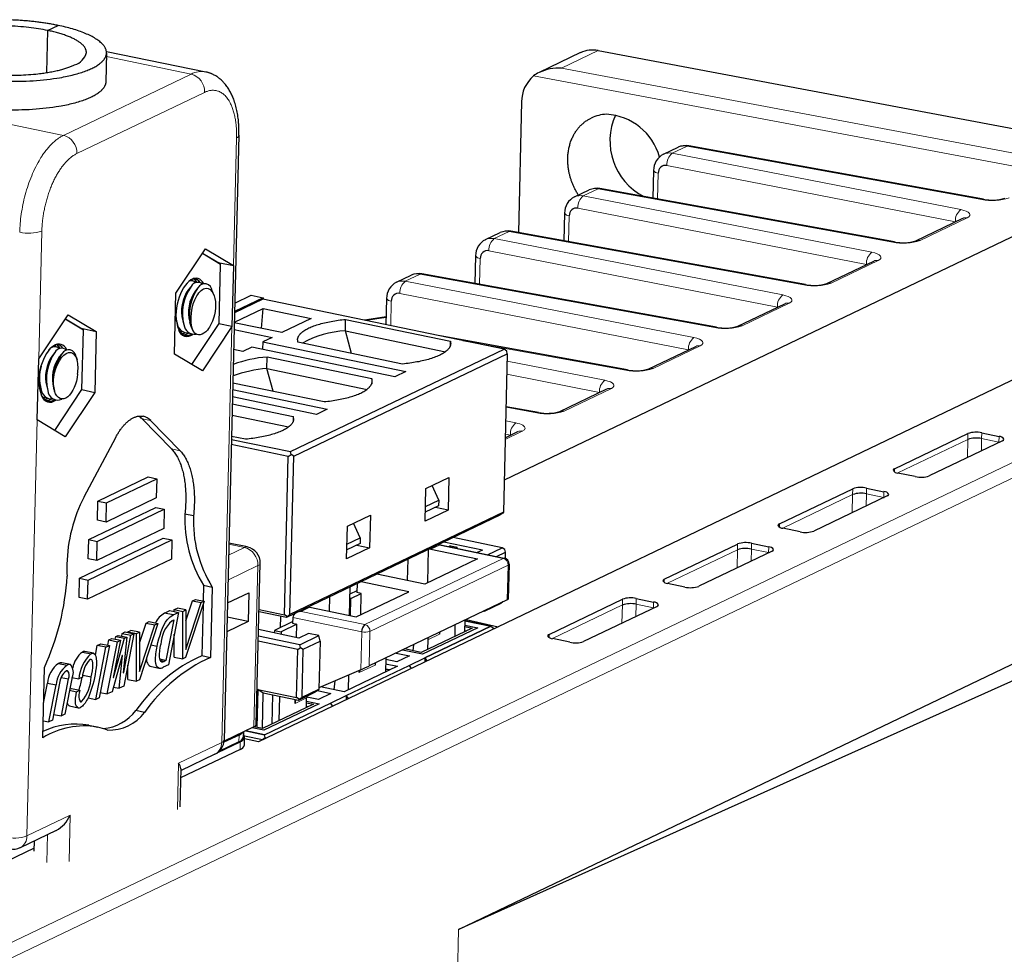
# Model space of a CAD drawing. Units: millimetres. Extents: x 54 to 474, y 40 to 337.
# Drawn here: x 422 to 439, y 174 to 189 of the extents above; entities that cross this region are included whole.
import ezdxf

# ---------------------------------------------------------------- set-up
doc = ezdxf.new("R2010")
doc.units = ezdxf.units.MM
doc.header["$MEASUREMENT"] = 0
doc.layers.add('Layer0000', color=7, linetype='Continuous', lineweight=25)

msp = doc.modelspace()

# ---------------------------------------------------------------- linework, layer by layer
at = {"layer": 'Layer0000', "color": 7, "linetype": 'Continuous', "lineweight": 25}
for p, q in [((422.799, 188.833), (422.972, 188.916)), ((422.799, 188.833), (422.781, 188.136)), ((423.772, 188.46), (423.761, 187.984)), ((423.77, 188.488), (425.412, 188.148)), ((431.609, 188.466), (430.925, 188.138)), ((431.903, 188.501), (441.428, 186.71)), ((430.636, 187.651), (430.583, 185.492)), ((425.962, 187.101), (425.716, 177.103)), ((438.273, 186.043), (433.4, 186.925)), ((432.981, 186.786), (433.224, 186.902)), ((441.428, 186.71), (430.349, 181.4)), ((432.817, 186.52), (432.806, 186.061)), ((431.51, 186.081), (431.752, 186.197)), ((436.801, 185.338), (431.928, 186.22)), ((444.687, 185.898), (426.284, 177.078)), ((431.346, 185.814), (431.335, 185.356)), ((437.153, 185.354), (437.932, 185.728)), ((437.933, 185.728), (437.932, 185.728)), ((430.039, 185.376), (430.281, 185.492)), ((435.33, 184.632), (430.457, 185.515)), ((424.919, 184.489), (425.407, 185.222)), ((425.658, 184.967), (425.357, 185.146)), ((425.361, 185.152), (425.639, 184.986)), ((425.407, 185.222), (425.871, 184.946)), ((425.619, 184.998), (425.871, 184.946)), ((425.634, 183.987), (425.658, 184.967)), ((425.658, 184.967), (425.639, 184.986)), ((429.874, 185.109), (429.863, 184.651)), ((435.681, 184.649), (436.46, 185.022)), ((436.462, 185.023), (436.461, 185.023)), ((425.871, 184.946), (425.846, 183.938)), ((433.859, 183.927), (428.985, 184.81)), ((425.148, 184.699), (425.151, 184.694)), ((425.154, 184.695), (425.151, 184.7)), ((428.567, 184.671), (428.809, 184.787)), ((424.894, 183.482), (424.919, 184.489)), ((425.171, 184.603), (425.127, 184.552)), ((425.285, 184.579), (425.241, 184.528)), ((425.528, 184.5), (425.52, 184.529)), ((426.358, 184.392), (425.889, 184.167)), ((426.364, 184.414), (425.89, 184.187)), ((425.893, 184.325), (426.165, 184.456)), ((426.165, 184.456), (426.364, 184.414)), ((430.345, 183.564), (426.358, 184.392)), ((426.364, 184.414), (426.364, 184.391)), ((428.403, 184.404), (428.392, 183.969)), ((434.21, 183.944), (434.989, 184.317)), ((434.99, 184.318), (434.989, 184.317)), ((425.886, 184.009), (426.361, 184.237)), ((426.334, 183.909), (426.361, 184.237)), ((426.361, 184.237), (427.158, 184.071)), ((434.865, 184.262), (434.867, 184.259)), ((422.651, 183.403), (423.139, 184.135)), ((423.39, 183.88), (423.089, 184.059)), ((423.093, 184.065), (423.371, 183.9)), ((423.139, 184.135), (423.603, 183.859)), ((424.926, 184.039), (424.939, 183.995)), ((425.033, 184.036), (425.053, 183.971)), ((425.147, 184.012), (425.167, 183.947)), ((425.182, 183.31), (425.634, 183.987)), ((425.846, 183.938), (425.631, 183.983)), ((426.674, 183.839), (425.885, 184.002)), ((427.158, 184.071), (426.674, 183.839)), ((427.722, 183.867), (427.726, 184.058)), ((427.726, 184.058), (429.458, 183.698)), ((428.395, 184.098), (428.037, 184.043)), ((423.351, 183.911), (423.603, 183.859)), ((423.366, 182.9), (423.39, 183.88)), ((423.39, 183.88), (423.371, 183.9)), ((423.603, 183.859), (423.578, 182.851)), ((425.846, 183.938), (425.358, 183.206)), ((425.883, 183.89), (426.509, 183.76)), ((427.825, 183.495), (427.722, 183.867)), ((427.722, 183.867), (429.379, 183.523)), ((426.357, 183.687), (426.354, 183.564)), ((426.509, 183.76), (426.357, 183.687)), ((426.357, 183.687), (428.72, 183.196)), ((428.668, 183.32), (426.937, 183.679)), ((432.387, 183.222), (429.292, 183.783)), ((429.458, 183.698), (429.456, 183.618)), ((422.873, 183.606), (422.882, 183.597)), ((422.92, 183.512), (422.877, 183.461)), ((422.881, 183.612), (422.888, 183.599)), ((422.891, 183.6), (422.883, 183.614)), ((423.034, 183.489), (422.991, 183.437)), ((426.025, 183.528), (425.874, 183.559)), ((426.177, 183.601), (426.025, 183.528)), ((428.54, 183.11), (426.177, 183.601)), ((426.813, 181.872), (430.345, 183.564)), ((426.869, 181.796), (430.4, 183.489)), ((430.4, 183.489), (430.336, 180.873)), ((430.39, 183.535), (430.345, 183.564)), ((430.4, 183.489), (430.39, 183.535)), ((432.738, 183.239), (433.518, 183.612)), ((433.394, 183.557), (433.396, 183.554)), ((433.519, 183.613), (433.518, 183.612)), ((422.626, 182.395), (422.651, 183.403)), ((423.285, 183.389), (423.27, 183.439)), ((425.358, 183.206), (424.894, 183.482)), ((426.423, 183.245), (426.428, 183.435)), ((428.159, 183.076), (426.428, 183.435)), ((426.526, 182.873), (426.423, 183.245)), ((426.423, 183.245), (428.08, 182.901)), ((428.72, 183.196), (428.54, 183.11)), ((425.861, 183.011), (427.37, 182.698)), ((428.159, 183.076), (428.157, 182.995)), ((422.669, 182.969), (422.689, 182.905)), ((422.783, 182.946), (422.802, 182.881)), ((422.897, 182.922), (422.913, 182.87)), ((422.915, 182.223), (423.366, 182.9)), ((423.578, 182.851), (423.09, 182.119)), ((423.363, 182.896), (423.578, 182.851)), ((425.858, 182.899), (427.422, 182.574)), ((431.267, 182.534), (432.046, 182.907)), ((431.922, 182.851), (431.924, 182.849)), ((432.048, 182.908), (432.046, 182.907)), ((422.741, 182.766), (422.725, 182.757)), ((427.242, 182.488), (425.855, 182.776)), ((425.852, 182.663), (426.861, 182.454)), ((427.422, 182.574), (427.242, 182.488)), ((430.916, 182.517), (430.379, 182.614)), ((423.09, 182.119), (422.626, 182.395)), ((424.36, 182.414), (424.847, 181.916)), ((424.502, 182.385), (424.989, 181.886)), ((425.848, 182.473), (426.782, 182.279)), ((426.861, 182.454), (426.859, 182.373)), ((430.366, 182.102), (430.575, 182.202)), ((430.576, 182.202), (430.575, 182.202)), ((423.402, 181.125), (423.925, 182.108)), ((425.838, 182.074), (426.813, 181.872)), ((426.072, 182.076), (425.839, 182.124)), ((430.451, 182.146), (430.453, 182.143)), ((436.804, 181.589), (438.016, 182.17)), ((438.587, 182.052), (437.375, 181.471)), ((438.245, 182.182), (438.531, 182.123)), ((438.528, 182.028), (438.534, 182.026)), ((426.777, 181.792), (425.836, 181.987)), ((426.824, 181.826), (426.813, 181.872)), ((429.595, 173.975), (446.237, 181.95)), ((426.713, 179.176), (426.777, 181.792)), ((426.777, 181.792), (426.824, 181.826)), ((426.805, 179.181), (426.869, 181.796)), ((426.869, 181.796), (426.824, 181.826)), ((423.631, 181.055), (424.461, 181.453)), ((423.773, 181.025), (424.604, 181.424)), ((424.461, 181.453), (424.604, 181.424)), ((424.604, 181.424), (424.596, 181.106)), ((429.054, 181.263), (429.435, 181.445)), ((429.435, 181.445), (429.422, 180.906)), ((446.131, 181.392), (429.595, 173.975)), ((437.146, 181.459), (436.859, 181.518)), ((429.041, 180.723), (429.054, 181.263)), ((429.265, 181.07), (429.157, 181.312)), ((434.899, 180.677), (436.112, 181.258)), ((436.341, 181.27), (436.627, 181.21)), ((423.623, 180.737), (423.631, 181.055)), ((423.631, 181.055), (423.773, 181.025)), ((424.596, 181.106), (423.765, 180.708)), ((429.047, 180.965), (429.265, 181.07)), ((429.265, 181.07), (429.263, 180.975)), ((436.683, 181.139), (435.47, 180.558)), ((436.624, 181.115), (436.63, 181.114)), ((423.478, 180.417), (424.586, 180.948)), ((423.62, 180.388), (424.728, 180.919)), ((423.765, 180.708), (423.773, 181.025)), ((424.586, 180.948), (424.728, 180.919)), ((424.728, 180.919), (424.721, 180.601)), ((429.422, 180.906), (429.041, 180.723)), ((429.263, 180.975), (429.044, 180.87)), ((429.422, 180.906), (429.211, 180.949)), ((423.765, 180.708), (423.623, 180.737)), ((425.069, 180.845), (425.211, 180.816)), ((430.277, 180.822), (426.746, 179.129)), ((430.336, 180.873), (426.805, 179.181)), ((427.756, 180.64), (428.136, 180.823)), ((428.136, 180.823), (428.123, 180.283)), ((430.324, 180.856), (430.277, 180.822)), ((430.336, 180.873), (430.324, 180.856)), ((424.721, 180.601), (423.613, 180.07)), ((427.742, 180.101), (427.756, 180.64)), ((427.967, 180.448), (427.859, 180.69)), ((435.241, 180.546), (434.955, 180.606)), ((423.326, 179.78), (424.71, 180.443)), ((423.468, 179.75), (424.853, 180.414)), ((423.47, 180.1), (423.478, 180.417)), ((423.478, 180.417), (423.62, 180.388)), ((424.71, 180.443), (424.853, 180.414)), ((424.853, 180.414), (424.845, 180.096)), ((427.748, 180.343), (427.967, 180.448)), ((427.967, 180.448), (427.965, 180.352)), ((430.315, 180.284), (429.506, 180.452)), ((423.613, 180.07), (423.62, 180.388)), ((426.101, 180.296), (425.796, 180.359)), ((428.123, 180.283), (427.742, 180.101)), ((427.965, 180.352), (427.746, 180.248)), ((427.912, 180.327), (428.123, 180.283)), ((429.085, 179.707), (429.099, 180.257)), ((429.137, 180.26), (429.906, 180.1)), ((429.266, 180.336), (430.349, 180.111)), ((429.988, 180.245), (429.35, 180.377)), ((429.46, 180.313), (429.434, 180.301)), ((429.46, 180.313), (429.572, 180.29)), ((429.572, 180.29), (429.547, 180.278)), ((429.571, 180.272), (429.572, 180.29)), ((429.988, 180.245), (429.902, 180.204)), ((430.073, 180.168), (430.315, 180.284)), ((430.36, 180.255), (430.315, 180.284)), ((430.37, 180.209), (430.36, 180.255)), ((432.995, 179.764), (434.208, 180.345)), ((434.437, 180.357), (434.723, 180.298)), ((424.845, 180.096), (423.46, 179.433)), ((423.613, 180.07), (423.47, 180.1)), ((428.751, 179.742), (428.76, 180.094)), ((429.906, 180.1), (429.035, 179.683)), ((430.222, 180.137), (430.37, 180.209)), ((430.368, 180.105), (430.37, 180.209)), ((434.779, 180.227), (433.566, 179.646)), ((434.719, 180.202), (434.726, 180.201)), ((426.248, 177.362), (426.314, 180.028)), ((430.429, 180.011), (430.414, 179.432)), ((423.318, 179.462), (423.326, 179.78)), ((423.326, 179.78), (423.468, 179.75)), ((423.46, 179.433), (423.468, 179.75)), ((429.035, 179.683), (428.244, 179.847)), ((425.376, 179.664), (425.37, 179.403)), ((425.376, 179.664), (425.518, 179.634)), ((425.518, 179.634), (425.49, 178.47)), ((427.789, 179.163), (427.801, 179.635)), ((427.917, 179.69), (427.913, 179.544)), ((428.772, 179.557), (427.981, 179.721)), ((433.337, 179.634), (433.051, 179.693)), ((423.46, 179.433), (423.318, 179.462)), ((425.194, 179.405), (425.245, 179.429)), ((425.245, 179.429), (425.387, 179.4)), ((425.772, 179.37), (426.127, 179.54)), ((426.127, 179.54), (426.115, 179.064)), ((427.461, 179.472), (427.455, 179.232)), ((427.811, 179.446), (427.796, 179.449)), ((427.914, 179.572), (427.798, 179.517)), ((427.804, 179.16), (427.811, 179.446)), ((427.811, 179.446), (427.984, 179.529)), ((427.901, 179.14), (428.772, 179.557)), ((427.984, 179.529), (427.913, 179.544)), ((427.976, 179.175), (427.984, 179.529)), ((430.4, 179.424), (428.115, 178.329)), ((431.091, 178.852), (432.304, 179.433)), ((432.533, 179.445), (432.819, 179.385)), ((424.893, 179.261), (424.944, 179.285)), ((424.893, 179.228), (424.893, 179.261)), ((424.893, 179.261), (425.035, 179.231)), ((425.086, 179.255), (424.944, 179.285)), ((425.387, 179.4), (425.081, 178.469)), ((425.084, 178.604), (425.336, 179.376)), ((425.085, 179.073), (425.194, 179.405)), ((425.194, 179.405), (425.336, 179.376)), ((425.336, 179.376), (425.387, 179.4)), ((425.368, 179.342), (425.347, 178.5)), ((426.295, 179.263), (426.713, 179.176)), ((427.133, 179.299), (427.901, 179.14)), ((430.292, 179.364), (430.015, 179.231)), ((430.327, 179.389), (430.292, 179.364)), ((432.875, 179.314), (431.662, 178.733)), ((432.815, 179.29), (432.821, 179.289)), ((424.733, 179.202), (424.819, 179.244)), ((424.875, 179.173), (424.733, 179.202)), ((424.961, 179.214), (424.795, 178.35)), ((424.819, 179.244), (424.961, 179.214)), ((424.875, 179.173), (424.961, 179.214)), ((425.033, 178.446), (425.035, 179.231)), ((425.035, 179.231), (425.086, 179.255)), ((425.086, 179.255), (425.084, 178.604)), ((426.115, 179.064), (425.766, 179.136)), ((426.746, 179.129), (426.294, 179.223)), ((426.647, 178.965), (426.652, 179.149)), ((426.758, 179.147), (426.713, 179.176)), ((426.746, 179.129), (426.758, 179.147)), ((426.758, 179.147), (426.805, 179.181)), ((426.853, 179.13), (426.85, 179.034)), ((429.719, 179.098), (430.248, 178.978)), ((430.015, 179.231), (430.003, 179.234)), ((430.015, 179.231), (430.024, 179.244)), ((424.62, 179.032), (424.315, 178.102)), ((424.318, 178.236), (424.57, 179.008)), ((424.319, 178.705), (424.427, 179.038)), ((424.427, 179.038), (424.478, 179.062)), ((424.427, 179.038), (424.57, 179.008)), ((424.478, 179.062), (424.62, 179.032)), ((424.57, 179.008), (424.62, 179.032)), ((424.884, 179.09), (424.755, 178.418)), ((424.857, 179.077), (424.884, 179.09)), ((426.115, 179.064), (425.76, 178.893)), ((426.955, 178.791), (426.287, 178.93)), ((426.851, 179.063), (426.548, 178.918)), ((426.922, 179.02), (426.66, 178.894)), ((426.85, 179.034), (426.922, 179.02)), ((426.916, 178.8), (426.922, 179.02)), ((429.819, 178.955), (428.977, 178.552)), ((429.91, 178.96), (429, 178.524)), ((429.036, 178.463), (430.126, 178.985)), ((430.126, 178.985), (429.036, 178.463)), ((429.536, 178.82), (429.54, 179.012)), ((429.699, 179.088), (429.694, 178.896)), ((429.696, 178.981), (429.819, 178.955)), ((429.697, 179.004), (429.91, 178.96)), ((430.126, 178.985), (429.699, 179.074)), ((429.699, 179.074), (430.126, 178.985)), ((430.126, 178.985), (430.171, 178.956)), ((430.126, 178.985), (430.171, 178.956)), ((430.174, 178.943), (430.171, 178.956)), ((430.174, 178.943), (430.171, 178.956)), ((423.809, 178.76), (423.86, 178.784)), ((423.86, 178.784), (424.002, 178.755)), ((423.889, 178.141), (424.068, 178.786)), ((423.914, 178.773), (423.926, 178.816)), ((423.926, 178.816), (423.966, 178.835)), ((423.926, 178.816), (424.068, 178.786)), ((423.966, 178.835), (424.109, 178.805)), ((424.024, 178.823), (424.032, 178.867)), ((424.032, 178.867), (424.083, 178.891)), ((424.032, 178.867), (424.174, 178.837)), ((424.109, 178.805), (424.05, 178.218)), ((424.056, 178.221), (424.174, 178.837)), ((424.225, 178.861), (424.058, 177.997)), ((424.068, 178.786), (424.109, 178.805)), ((424.083, 178.891), (424.225, 178.861)), ((424.126, 178.893), (424.177, 178.918)), ((424.126, 178.882), (424.126, 178.893)), ((424.126, 178.893), (424.269, 178.864)), ((424.174, 178.837), (424.225, 178.861)), ((424.319, 178.888), (424.177, 178.918)), ((424.267, 178.079), (424.269, 178.864)), ((424.269, 178.864), (424.319, 178.888)), ((424.319, 178.888), (424.318, 178.236)), ((424.891, 178.476), (424.892, 178.855)), ((426.971, 178.681), (426.284, 178.824)), ((426.548, 178.918), (426.544, 178.877)), ((426.548, 178.918), (426.66, 178.894)), ((426.66, 178.894), (426.659, 178.853)), ((427.111, 178.866), (426.955, 178.791)), ((426.971, 178.681), (427.282, 178.831)), ((427.282, 178.831), (427.111, 178.866)), ((427.303, 178.739), (427.282, 178.831)), ((429.695, 178.917), (429.726, 178.911)), ((431.433, 178.721), (431.147, 178.781)), ((423.589, 178.51), (423.619, 178.669)), ((423.595, 177.775), (423.762, 178.639)), ((423.619, 178.669), (423.678, 178.697)), ((423.762, 178.639), (423.619, 178.669)), ((423.82, 178.667), (423.653, 177.803)), ((423.678, 178.697), (423.82, 178.667)), ((423.762, 178.639), (423.82, 178.667)), ((423.785, 177.866), (423.952, 178.73)), ((423.792, 178.673), (423.809, 178.76)), ((423.809, 178.76), (423.952, 178.73)), ((424.002, 178.755), (423.883, 178.138)), ((423.952, 178.73), (424.002, 178.755)), ((424.504, 178.678), (424.61, 178.656)), ((426.934, 178.601), (426.282, 178.737)), ((426.934, 178.601), (426.981, 178.635)), ((426.981, 178.635), (426.971, 178.681)), ((426.981, 178.635), (427.026, 178.606)), ((427.006, 177.812), (427.026, 178.606)), ((427.026, 178.606), (427.303, 178.739)), ((427.303, 178.739), (427.283, 177.945)), ((428.977, 178.552), (428.701, 178.61)), ((428.847, 178.68), (428.835, 178.582)), ((429.086, 178.763), (429.082, 178.602)), ((423.373, 178.56), (423.516, 178.531)), ((423.555, 178.538), (423.413, 178.567)), ((424.029, 178.502), (423.864, 177.904)), ((423.98, 177.96), (424.034, 178.504)), ((424.034, 178.504), (424.029, 178.502)), ((424.891, 178.476), (425.033, 178.446)), ((425.081, 178.469), (425.033, 178.446)), ((425.347, 178.5), (425.49, 178.47)), ((426.915, 177.808), (426.934, 178.601)), ((428.389, 178.46), (428.384, 178.229)), ((428.562, 178.543), (428.782, 178.498)), ((428.562, 178.543), (428.782, 178.498)), ((428.782, 178.498), (428.574, 178.398)), ((428.782, 178.498), (428.574, 178.398)), ((429, 178.524), (428.666, 178.593)), ((428.776, 178.338), (429.036, 178.463)), ((428.776, 178.338), (429.036, 178.463)), ((429.036, 178.463), (429.034, 178.396)), ((429.036, 178.463), (429.034, 178.396)), ((429.071, 178.414), (429.036, 178.463)), ((429.036, 178.463), (429.071, 178.414)), ((422.719, 177.142), (422.748, 178.306)), ((422.979, 178.371), (423.121, 178.341)), ((423.174, 178.353), (423.032, 178.382)), ((424.124, 178.108), (424.125, 178.342)), ((424.494, 178.324), (424.636, 178.294)), ((424.755, 178.418), (424.65, 178.44)), ((424.727, 178.405), (424.657, 178.419)), ((424.795, 178.35), (424.708, 178.309)), ((424.755, 178.418), (424.727, 178.405)), ((428.584, 178.325), (427.701, 177.902)), ((428.584, 178.325), (427.701, 177.902)), ((427.737, 177.841), (428.776, 178.338)), ((427.737, 177.841), (428.776, 178.338)), ((428.387, 178.366), (428.584, 178.325)), ((428.387, 178.366), (428.584, 178.325)), ((428.574, 178.398), (428.389, 178.437)), ((428.574, 178.398), (428.389, 178.437)), ((428.776, 178.338), (428.812, 178.29)), ((428.776, 178.338), (428.812, 178.29)), ((423.023, 178.139), (423.144, 178.114)), ((423.202, 178.142), (423.084, 177.531)), ((423.201, 178.138), (423.316, 178.114)), ((423.374, 178.142), (423.316, 178.114)), ((423.381, 178.176), (423.52, 178.147)), ((423.883, 178.138), (423.889, 178.141)), ((423.884, 178.141), (423.889, 178.141)), ((424.05, 178.218), (424.056, 178.221)), ((424.051, 178.222), (424.056, 178.221)), ((427.976, 178.267), (427.284, 177.97)), ((427.774, 177.937), (427.78, 178.183)), ((427.952, 178.219), (427.953, 178.257)), ((428.457, 178.264), (428.385, 178.278)), ((428.385, 178.278), (428.457, 178.264)), ((422.733, 177.716), (422.797, 178.045)), ((422.797, 178.045), (422.939, 178.016)), ((422.821, 177.404), (422.939, 178.016)), ((422.997, 178.044), (422.879, 177.432)), ((423.026, 177.503), (423.144, 178.114)), ((423.165, 177.946), (423.191, 177.959)), ((423.191, 177.959), (423.333, 177.93)), ((423.885, 177.98), (423.98, 177.96)), ((424.058, 177.997), (423.98, 177.96)), ((424.124, 178.108), (424.267, 178.079)), ((424.315, 178.102), (424.267, 178.079)), ((427.701, 177.902), (427.313, 177.982)), ((427.701, 177.902), (427.313, 177.982)), ((427.55, 178.084), (427.53, 177.937)), ((423.161, 177.927), (423.278, 177.903)), ((423.278, 177.903), (423.333, 177.93)), ((423.468, 177.802), (423.595, 177.775)), ((423.653, 177.803), (423.595, 177.775)), ((423.67, 177.89), (423.785, 177.866)), ((423.864, 177.904), (423.785, 177.866)), ((426.274, 177.941), (426.259, 177.314)), ((426.364, 177.882), (426.274, 177.941)), ((426.274, 177.941), (426.915, 177.808)), ((426.35, 177.295), (426.364, 177.882)), ((426.948, 177.761), (426.364, 177.882)), ((426.517, 177.85), (426.506, 177.368)), ((426.634, 177.826), (426.624, 177.424)), ((426.96, 177.778), (426.915, 177.808)), ((427.225, 177.894), (426.948, 177.761)), ((426.96, 177.778), (427.006, 177.812)), ((427.006, 177.812), (427.283, 177.945)), ((427.078, 177.642), (427.081, 177.802)), ((427.276, 177.776), (427.082, 177.816)), ((427.276, 177.776), (427.082, 177.816)), ((427.271, 177.928), (427.225, 177.894)), ((427.263, 177.921), (427.483, 177.875)), ((427.263, 177.921), (427.483, 177.875)), ((427.283, 177.945), (427.271, 177.928)), ((427.483, 177.875), (427.276, 177.776)), ((427.483, 177.875), (427.276, 177.776)), ((427.478, 177.716), (427.737, 177.841)), ((427.478, 177.716), (427.737, 177.841)), ((427.737, 177.841), (427.736, 177.774)), ((427.737, 177.841), (427.736, 177.774)), ((427.773, 177.792), (427.737, 177.841)), ((427.773, 177.792), (427.737, 177.841)), ((423.162, 177.668), (423.305, 177.639)), ((423.361, 177.741), (423.326, 177.749)), ((427.194, 177.698), (426.353, 177.294)), ((427.286, 177.702), (426.375, 177.266)), ((426.387, 177.193), (427.478, 177.716)), ((426.387, 177.193), (427.478, 177.716)), ((426.889, 177.71), (426.891, 177.773)), ((426.948, 177.761), (426.96, 177.778)), ((427.101, 177.653), (427.078, 177.658)), ((427.08, 177.745), (427.286, 177.702)), ((427.08, 177.721), (427.194, 177.698)), ((427.513, 177.667), (427.478, 177.716)), ((427.513, 177.667), (427.478, 177.716)), ((422.898, 177.529), (423.026, 177.503)), ((423.084, 177.531), (423.026, 177.503)), ((424.4, 177.562), (424.258, 177.592)), ((422.726, 177.424), (422.821, 177.404)), ((422.879, 177.432), (422.821, 177.404)), ((423.48, 177.348), (423.622, 177.319)), ((426.21, 177.321), (425.715, 177.084)), ((426.375, 177.266), (426.179, 177.307)), ((426.353, 177.294), (426.214, 177.323)), ((425.963, 177.187), (425.713, 177.067)), ((426.036, 177.238), (426.033, 177.153)), ((426.052, 177.175), (426.351, 177.113)), ((426.052, 177.175), (426.351, 177.113)), ((426.053, 177.027), (426.056, 177.154)), ((426.077, 177.258), (426.387, 177.193)), ((426.387, 177.193), (426.077, 177.258)), ((426.351, 177.113), (426.397, 177.148)), ((426.351, 177.113), (426.397, 177.148)), ((426.397, 177.148), (426.387, 177.193)), ((426.397, 177.148), (426.387, 177.193)), ((426.397, 177.148), (426.411, 177.139)), ((426.397, 177.148), (426.411, 177.139)), ((425.614, 176.901), (425.984, 177.077)), ((425.961, 177.076), (425.638, 176.922)), ((426.284, 177.078), (426.056, 177.126)), ((426.351, 177.113), (426.351, 177.11)), ((426.351, 177.113), (426.351, 177.11)), ((425.981, 176.95), (424.995, 176.478)), ((425.565, 176.869), (424.998, 176.598)), ((424.999, 176.631), (424.983, 175.999)), ((422.94, 175.612), (422.345, 175.326)), ((422.576, 175.268), (422.581, 175.439)), ((422.578, 175.32), (421.168, 174.644))]:
    msp.add_line(p, q, dxfattribs=at)
at = {"layer": 'Layer0000', "color": 7, "linetype": 'Continuous', "lineweight": 18}
for p, q in [((423.771, 188.403), (425.172, 188.112)), ((431.903, 188.501), (431.297, 188.211)), ((431.297, 188.211), (439.538, 186.661)), ((425.172, 188.112), (423.06, 187.099)), ((439.45, 186.46), (430.832, 188.081)), ((425.394, 187.81), (423.282, 186.798)), ((423.06, 187.099), (421.038, 187.519)), ((425.871, 184.946), (425.923, 187.06)), ((433.371, 186.92), (433.128, 186.804)), ((438.245, 186.038), (433.371, 186.92)), ((433.128, 186.804), (437.899, 185.872)), ((433.037, 186.603), (437.808, 185.672)), ((432.884, 186.047), (432.895, 186.475)), ((431.9, 186.215), (431.656, 186.098)), ((431.656, 186.098), (436.427, 185.167)), ((436.773, 185.333), (431.9, 186.215)), ((431.413, 185.342), (431.423, 185.769)), ((431.566, 185.898), (436.337, 184.967)), ((438.005, 185.737), (437.226, 185.363)), ((437.808, 185.672), (437.808, 185.668)), ((422.703, 185.517), (422.651, 183.403)), ((430.428, 185.51), (430.185, 185.393)), ((435.302, 184.628), (430.428, 185.51)), ((430.185, 185.393), (434.956, 184.462)), ((419.36, 172.398), (446.175, 185.249)), ((430.094, 185.193), (434.865, 184.262)), ((419.499, 172.21), (446.313, 185.06)), ((429.941, 184.637), (429.952, 185.064)), ((436.534, 185.031), (435.755, 184.658)), ((436.337, 184.967), (436.337, 184.963)), ((428.957, 184.805), (428.713, 184.688)), ((433.83, 183.922), (428.957, 184.805)), ((428.713, 184.688), (433.484, 183.757)), ((428.623, 184.488), (433.394, 183.557)), ((428.471, 183.953), (428.481, 184.359)), ((435.062, 184.326), (434.283, 183.953)), ((428.395, 184.091), (428.056, 184.039)), ((425.677, 177.063), (425.846, 183.938)), ((432.359, 183.217), (429.666, 183.705)), ((433.591, 183.621), (432.812, 183.248)), ((430.397, 183.367), (432.013, 183.051)), ((430.392, 183.15), (431.922, 182.851)), ((432.12, 182.916), (431.34, 182.542)), ((430.887, 182.512), (430.379, 182.604)), ((422.626, 182.395), (422.457, 175.52)), ((424.36, 182.414), (424.502, 182.385)), ((430.373, 182.379), (430.542, 182.346)), ((430.648, 182.211), (430.366, 182.075)), ((430.368, 182.162), (430.451, 182.146)), ((436.858, 181.521), (438.014, 182.075)), ((438.007, 181.774), (438.014, 182.075)), ((438.014, 182.075), (438.016, 182.17)), ((438.238, 181.885), (438.243, 182.087)), ((438.243, 182.087), (438.245, 182.182)), ((438.243, 182.087), (438.528, 182.028)), ((438.528, 182.028), (438.531, 182.123)), ((438.528, 182.023), (438.528, 182.028)), ((424.847, 181.916), (424.989, 181.886)), ((436.803, 181.537), (436.804, 181.589)), ((436.11, 181.162), (436.112, 181.258)), ((436.339, 181.174), (436.341, 181.27)), ((436.624, 181.115), (436.627, 181.21)), ((434.954, 180.608), (436.11, 181.162)), ((436.103, 180.861), (436.11, 181.162)), ((436.334, 180.972), (436.339, 181.174)), ((436.339, 181.174), (436.624, 181.115)), ((436.624, 181.111), (436.624, 181.115)), ((434.899, 180.624), (434.899, 180.677)), ((426.053, 180.288), (425.791, 180.163)), ((425.795, 180.342), (426.053, 180.288)), ((429.277, 180.327), (429.137, 180.26)), ((430.331, 180.108), (429.277, 180.327)), ((433.05, 179.696), (434.206, 180.25)), ((434.198, 179.949), (434.206, 180.25)), ((434.206, 180.25), (434.208, 180.345)), ((434.43, 180.059), (434.435, 180.262)), ((434.435, 180.262), (434.437, 180.357)), ((434.435, 180.262), (434.719, 180.202)), ((434.719, 180.202), (434.723, 180.298)), ((428.046, 179.013), (430.331, 180.108)), ((434.719, 180.198), (434.719, 180.202)), ((426.275, 179.987), (425.781, 179.75)), ((426.21, 177.321), (426.275, 179.987)), ((428.129, 178.9), (430.414, 179.995)), ((430.414, 179.995), (430.4, 179.424)), ((432.995, 179.712), (432.995, 179.764)), ((432.302, 179.337), (432.304, 179.433)), ((432.531, 179.349), (432.533, 179.445)), ((427.133, 179.299), (426.992, 179.232)), ((431.146, 178.783), (432.302, 179.337)), ((432.294, 179.036), (432.302, 179.337)), ((432.526, 179.147), (432.531, 179.349)), ((432.531, 179.349), (432.815, 179.29)), ((432.815, 179.29), (432.819, 179.385)), ((432.815, 179.286), (432.815, 179.29)), ((426.853, 179.13), (427.992, 178.893)), ((426.992, 179.232), (428.046, 179.013)), ((427.992, 178.893), (427.976, 178.267)), ((428.129, 178.9), (428.115, 178.329)), ((429.278, 178.855), (429.086, 178.763)), ((431.09, 178.799), (431.091, 178.852)), ((428.215, 178.345), (427.952, 178.219)), ((426.889, 177.71), (427.081, 177.802)), ((425.961, 177.076), (425.963, 177.187)), ((425.677, 177.063), (424.963, 176.72)), ((425.981, 176.95), (425.984, 177.077)), ((424.944, 175.959), (424.963, 176.72)), ((423.171, 175.862), (422.457, 175.52)), ((423.171, 175.862), (423.153, 175.1)), ((422.798, 175.543), (422.786, 175.081)), ((429.595, 173.975), (429.499, 170.09))]:
    msp.add_line(p, q, dxfattribs=at)
at = {"layer": 'Layer0000', "color": 7, "linetype": 'Continuous', "lineweight": 25}
for centre, radius, start, end in [((423.167, 188.534), 0.28, 286.2566, 346.5754), ((431.81, 188.037), 0.473, 78.6807, 115.1166), ((431.264, 187.398), 0.814, 87.6381, 114.5792), ((431.193, 187.656), 0.557, 130.2752, 180.5296), ((431.136, 187.69), 0.495, 115.152, 127.7585), ((432.057, 186.818), 0.629, 91.4061, 115.4656), ((431.993, 186.493), 0.955, 15.0763, 87.0866), ((433.133, 187.008), 1.036, 155.6448, 242.5042), ((433.347, 186.643), 0.287, 79.4533, 115.4117), ((433.116, 186.52), 0.298, 116.7133, 180.022), ((433.02, 186.479), 0.125, 82.1953, 182.1497), ((431.876, 185.937), 0.287, 79.4533, 115.4117), ((431.644, 185.815), 0.298, 116.7001, 180.0225), ((438.414, 186.778), 0.749, 259.1285, 286.2664), ((431.549, 185.774), 0.125, 82.1994, 182.1546), ((430.404, 185.232), 0.287, 79.4533, 115.4117), ((430.173, 185.109), 0.298, 116.7159, 180.0219), ((436.943, 186.073), 0.749, 259.1285, 286.2664), ((430.077, 185.069), 0.125, 82.2031, 182.1511), ((428.933, 184.527), 0.287, 79.4533, 115.4117), ((425.175, 184.603), 0.0941, 40.2135, 113.5819), ((425.28, 184.549), 0.121, 48.337, 153.7824), ((425.052, 184.593), 0.179, 34.0261, 44.5111), ((425.057, 184.593), 0.178, 33.762, 45.4599), ((425.126, 184.594), 0.159, 28.9378, 59.6673), ((425.216, 184.624), 0.107, 78.366, 94.8426), ((425.132, 184.595), 0.156, 29.3412, 60.7963), ((425.2, 184.599), 0.135, 31.6333, 73.772), ((425.205, 184.599), 0.134, 31.1807, 75.8528), ((425.395, 184.522), 0.125, 3.1492, 152.495), ((428.701, 184.404), 0.298, 116.7159, 180.0219), ((435.471, 185.368), 0.749, 259.1285, 286.2664), ((425.634, 184.193), 0.621, 144.7085, 194.6752), ((425.79, 184.16), 0.761, 144.4481, 194.4057), ((425.748, 184.169), 0.621, 144.7085, 194.6752), ((425.904, 184.137), 0.761, 144.4481, 194.4057), ((428.606, 184.364), 0.125, 82.1988, 182.1522), ((425.692, 184.141), 0.771, 162.7273, 199.5703), ((425.445, 184.144), 0.528, 188.9361, 196.4478), ((425.113, 184.01), 0.175, 185.0608, 277.0656), ((425.106, 183.921), 0.146, 195.5124, 310.0715), ((425.117, 183.954), 0.167, 205.1667, 254.7549), ((424.986, 183.993), 0.137, 268.8444, 284.6577), ((424.891, 184.049), 0.229, 296.3629, 304.5043), ((424.896, 184.045), 0.226, 295.6446, 304.1059), ((424.967, 184), 0.188, 285.5336, 300.2868), ((424.972, 183.998), 0.186, 284.7398, 300.1894), ((425.029, 183.98), 0.178, 274.4364, 306.151), ((425.034, 183.977), 0.175, 273.5331, 305.7703), ((425.225, 183.986), 0.173, 184.7808, 278.8988), ((425.094, 183.944), 0.153, 262.0785, 302.1163), ((425.464, 184.029), 0.308, 195.3293, 216.6812), ((427.777, 182.334), 1.534, 92.0481, 119.9086), ((434, 184.663), 0.749, 259.1271, 286.2692), ((425.099, 183.942), 0.151, 260.229, 302.1223), ((427.054, 183.717), 0.123, 178.7909, 197.9187), ((429.34, 183.66), 0.123, 358.7909, 17.9187), ((423.54, 183.07), 0.762, 144.4902, 194.3578), ((422.917, 183.488), 0.117, 46.9486, 150.0341), ((423.625, 183.059), 0.731, 143.9575, 177.0871), ((422.784, 183.506), 0.18, 33.9046, 44.5049), ((422.79, 183.507), 0.177, 34.0087, 45.4737), ((423.029, 183.459), 0.122, 48.3802, 153.8363), ((422.855, 183.502), 0.164, 26.4734, 59.3001), ((422.948, 183.537), 0.107, 78.366, 94.8426), ((422.861, 183.504), 0.161, 26.9314, 60.4375), ((422.932, 183.512), 0.135, 31.4968, 73.7516), ((422.937, 183.513), 0.133, 31.4587, 75.8955), ((423.145, 183.431), 0.125, 3.3882, 152.5854), ((423.384, 183.103), 0.621, 144.7606, 194.6175), ((423.498, 183.079), 0.621, 144.7606, 194.6175), ((422.749, 183.25), 0.553, 349.8098, 14.5441), ((426.592, 181.331), 2.111, 94.4615, 110.0527), ((423.424, 183.054), 0.771, 162.7273, 199.5703), ((423.413, 183.092), 0.748, 165.2222, 194.444), ((426.588, 181.14), 2.111, 94.4615, 110.0528), ((432.528, 183.958), 0.749, 259.127, 286.2693), ((423.107, 183.098), 0.457, 187.0033, 196.3946), ((423.505, 183.029), 0.614, 173.8004, 195.0162), ((428.042, 183.038), 0.123, 358.7909, 17.9187), ((422.863, 182.92), 0.175, 184.9644, 276.988), ((422.968, 182.89), 0.166, 182.8613, 293.9684), ((422.838, 182.835), 0.146, 195.4992, 309.8578), ((422.849, 182.867), 0.167, 205.1667, 254.7549), ((422.736, 182.899), 0.133, 261.6314, 284.7976), ((422.633, 182.951), 0.217, 295.5549, 301.5968), ((422.698, 182.916), 0.19, 285.6019, 301.3143), ((422.703, 182.913), 0.188, 284.8006, 301.0788), ((422.764, 182.885), 0.17, 273.9649, 302.3316), ((422.768, 182.885), 0.17, 273.186, 303.028), ((422.826, 182.859), 0.155, 262.2307, 303.2357), ((422.831, 182.856), 0.153, 260.3627, 303.0944), ((431.057, 183.253), 0.749, 259.1267, 286.2691), ((424.162, 182.224), 0.275, 43.9595, 58.7753), ((424.325, 182.219), 0.243, 42.964, 77.2463), ((426.744, 182.416), 0.123, 358.7909, 17.9187), ((438.152, 181.769), 0.424, 77.2952, 108.6651), ((438.15, 181.673), 0.424, 77.2952, 108.6651), ((438.534, 182.035), 0.0877, 28.5378, 92.0078), ((438.577, 182.086), 0.0352, 286.1987, 345.9731), ((436.813, 181.556), 0.0347, 105.8667, 167.1575), ((436.857, 181.607), 0.089, 209.3256, 271.646), ((437.239, 181.872), 0.424, 257.2952, 288.6651), ((436.248, 180.856), 0.424, 77.2952, 108.6651), ((436.63, 181.123), 0.0877, 28.5378, 92.0078), ((425.704, 179.945), 2.588, 152.8497, 178.5704), ((436.246, 180.761), 0.424, 77.2952, 108.6651), ((436.673, 181.173), 0.0352, 286.1987, 345.9731), ((427.13, 180.751), 2.063, 177.3754, 211.7922), ((427.272, 180.721), 2.063, 177.3754, 211.7922), ((434.909, 180.643), 0.0347, 105.8667, 167.1575), ((434.953, 180.695), 0.089, 209.3256, 271.646), ((435.335, 180.96), 0.424, 257.2952, 288.6651), ((426.047, 180.034), 0.267, 358.5974, 78.178), ((429.122, 180.188), 0.0733, 77.8456, 104.4285), ((429.259, 180.315), 0.0224, 33.7488, 72.1547), ((434.341, 179.848), 0.424, 77.2952, 108.6651), ((434.344, 179.944), 0.424, 77.2952, 108.6651), ((434.726, 180.21), 0.0877, 28.5378, 92.0078), ((434.769, 180.261), 0.0352, 286.1987, 345.9731), ((430.329, 180.013), 0.1, 358.5934, 78.6086), ((425.308, 179.953), 2.191, 178.5288, 183.6281), ((418.898, 180.06), 4.23, 335.5077, 356.6692), ((433.005, 179.731), 0.0347, 105.8667, 167.1575), ((433.048, 179.782), 0.089, 209.3256, 271.646), ((433.43, 180.047), 0.424, 257.2952, 288.6651), ((430.366, 179.507), 0.0902, 292.4401, 302.7104), ((432.439, 179.031), 0.424, 77.2952, 108.6651), ((427.117, 179.228), 0.0732, 77.8432, 104.4309), ((432.437, 178.935), 0.424, 77.2952, 108.6651), ((432.822, 179.298), 0.0877, 28.5378, 92.0078), ((432.865, 179.348), 0.0352, 286.1987, 345.9731), ((424.916, 178.878), 0.373, 119.5379, 154.1566), ((426.948, 179.12), 0.0956, 118.6256, 174.3576), ((427.003, 179.034), 0.198, 92.9324, 108.895), ((425.204, 178.672), 0.533, 130.6308, 178.6125), ((428.136, 178.9), 0.145, 128.6167, 182.7494), ((429.252, 178.759), 0.166, 166.9283, 178.7077), ((429.444, 178.851), 0.166, 166.9283, 178.7077), ((431.1, 178.818), 0.0347, 105.8667, 167.1575), ((431.144, 178.869), 0.089, 209.3256, 271.646), ((431.526, 179.135), 0.424, 257.2952, 288.6651), ((423.645, 178.212), 0.441, 127.9948, 168.6587), ((423.943, 178.07), 0.629, 132.8209, 175.9563), ((423.404, 178.505), 0.0625, 81.5259, 118.7468), ((423.546, 178.476), 0.0625, 81.5259, 118.7468), ((426.458, 176.058), 2.682, 114.4658, 145.1255), ((426.601, 176.029), 2.682, 114.4658, 145.1255), ((424.567, 178.437), 0.135, 160.5396, 237.2244), ((423.23, 178.017), 0.434, 125.3199, 176.2352), ((423.372, 177.987), 0.434, 125.3199, 176.2352), ((423.023, 178.294), 0.0891, 84.2163, 119.6451), ((423.165, 178.264), 0.0891, 84.2163, 119.6451), ((423.039, 178.227), 0.185, 332.3688, 42.6992), ((423.845, 178.116), 0.472, 137.5249, 176.8833), ((423.513, 178.406), 0.0327, 82.3069, 118.9293), ((424.65, 178.412), 0.119, 263.6138, 299.6321), ((424.693, 178.465), 0.069, 262.4492, 299.7254), ((426.189, 182.442), 4.542, 293.1675, 295.0849), ((428.382, 178.341), 0.166, 166.9283, 178.7077), ((423.278, 178.026), 0.281, 128.4796, 176.3196), ((423.123, 178.209), 0.0422, 83.7823, 118.7347), ((423.039, 178.171), 0.119, 331.716, 41.9537), ((421.576, 178.488), 1.828, 342.3306, 349.0306), ((422.825, 178.185), 0.696, 320.4083, 356.9033), ((428.116, 178.216), 0.164, 164.6809, 178.7575), ((423.529, 177.84), 0.215, 155.3709, 208.4923), ((427.251, 177.798), 0.169, 170.4468, 178.6481), ((423.187, 177.729), 0.0655, 184.6921, 248.0792), ((423.314, 177.697), 0.0597, 261.1233, 298.9218), ((423.345, 177.772), 0.0349, 262.1639, 298.7091), ((427.047, 177.707), 0.157, 156.3413, 179.021), ((423.643, 178.065), 0.776, 275.7782, 322.4169), ((423.823, 177.982), 0.713, 267.2672, 323.9871), ((423.402, 176.046), 1.292, 80.2056, 121.9253), ((423.257, 176.145), 1.224, 79.506, 115.9355), ((423.406, 176.28), 1.061, 68.8202, 78.2508), ((426.194, 177.375), 0.0561, 286.3436, 346.4884), ((425.931, 177.177), 0.105, 286.3436, 346.4884), ((425.901, 177.336), 0.162, 292.8658, 320.0391), ((425.954, 177.178), 0.105, 286.2566, 346.5754), ((425.991, 177.151), 0.065, 2.1594, 48.3309), ((425.449, 177.11), 0.267, 295.6099, 358.5885), ((425.951, 177.051), 0.105, 286.3436, 346.4884), ((424.838, 176.619), 0.162, 4.3816, 39.03), ((422.7, 176.065), 0.513, 297.9046, 336.622), ((422.23, 175.567), 0.267, 258.2703, 295.6054)]:
    msp.add_arc(centre, radius, start, end, dxfattribs=at)
at = {"layer": 'Layer0000', "color": 7, "linetype": 'Continuous', "lineweight": 18}
for centre, radius, start, end in [((425.345, 187.779), 0.375, 79.6608, 117.3864), ((425.092, 187.821), 0.302, 358.0481, 74.6274), ((422.98, 186.809), 0.302, 358.0481, 74.6274), ((425.907, 187.114), 0.056, 286.2566, 346.5754), ((433.326, 186.683), 0.242, 79.1868, 115.027), ((433.393, 186.881), 0.045, 81.0869, 118.2365), ((433.082, 186.572), 0.236, 78.7724, 115.0181), ((433.27, 186.619), 0.233, 127.6204, 183.7444), ((432.893, 186.561), 0.0866, 208.6597, 271.0589), ((431.61, 185.867), 0.236, 78.7723, 115.0182), ((431.799, 185.913), 0.234, 127.6384, 183.7185), ((431.855, 185.978), 0.242, 79.1868, 115.029), ((431.921, 186.176), 0.045, 81.0869, 118.2365), ((438.415, 186.897), 0.876, 258.8024, 288.8507), ((438.266, 185.998), 0.045, 81.0869, 118.2365), ((431.422, 185.856), 0.0866, 208.676, 271.0516), ((438.041, 185.687), 0.233, 127.6197, 183.7446), ((437.982, 185.62), 0.118, 78.6824, 115.0494), ((422.486, 186.161), 0.679, 257.316, 288.6443), ((430.383, 185.273), 0.242, 79.1868, 115.027), ((430.45, 185.47), 0.045, 81.0503, 118.239), ((430.139, 185.161), 0.236, 78.7721, 115.0182), ((430.327, 185.208), 0.233, 127.6214, 183.7403), ((436.943, 186.192), 0.876, 258.8024, 288.8507), ((436.794, 185.293), 0.045, 81.0869, 118.2365), ((437.203, 185.247), 0.118, 78.6806, 115.1166), ((436.57, 184.982), 0.233, 127.6222, 183.7439), ((429.95, 185.151), 0.0866, 208.676, 271.0516), ((436.511, 184.915), 0.118, 78.6825, 115.0494), ((428.912, 184.568), 0.242, 79.1868, 115.027), ((428.978, 184.765), 0.045, 81.0869, 118.2365), ((428.667, 184.456), 0.236, 78.7721, 115.0182), ((428.856, 184.503), 0.233, 127.6217, 183.7415), ((435.472, 185.487), 0.876, 258.8023, 288.8507), ((435.323, 184.588), 0.045, 81.0631, 118.2382), ((435.731, 184.542), 0.118, 78.6789, 115.184), ((428.479, 184.446), 0.0866, 208.676, 271.0516), ((435.098, 184.277), 0.233, 127.6195, 183.7317), ((435.039, 184.21), 0.118, 78.6824, 115.05), ((434, 184.781), 0.876, 258.8024, 288.8507), ((433.852, 183.883), 0.045, 81.0869, 118.2365), ((434.26, 183.837), 0.118, 78.6806, 115.1166), ((433.627, 183.572), 0.233, 127.6203, 183.7353), ((433.568, 183.505), 0.118, 78.6824, 115.0504), ((432.529, 184.076), 0.876, 258.8024, 288.8507), ((432.38, 183.178), 0.045, 81.0869, 118.2365), ((432.789, 183.132), 0.118, 78.6806, 115.1166), ((432.155, 182.867), 0.233, 127.6203, 183.7353), ((432.096, 182.8), 0.118, 78.6824, 115.05), ((431.057, 183.371), 0.876, 258.8024, 288.8507), ((430.909, 182.472), 0.045, 81.0869, 118.2365), ((431.317, 182.426), 0.118, 78.6806, 115.1166), ((430.683, 182.162), 0.233, 127.5309, 183.7819), ((430.625, 182.095), 0.118, 78.6786, 115.0494), ((426.088, 180.222), 0.075, 79.5835, 117.3837), ((425.973, 179.997), 0.302, 358.0481, 74.6274), ((430.344, 180.083), 0.0282, 80.0003, 117.3549), ((430.301, 179.999), 0.113, 358.0569, 74.6185), ((426.259, 180.041), 0.0561, 286.3436, 346.4884), ((430.408, 180.015), 0.021, 286.2553, 346.5801), ((428.016, 178.904), 0.113, 358.0569, 74.6185), ((428.048, 179.142), 0.255, 257.3281, 288.6321), ((425.464, 177.057), 0.213, 298.1043, 1.4413), ((425.661, 177.116), 0.0561, 286.3436, 346.4884), ((422.24, 176.163), 0.679, 257.316, 288.6443), ((422.244, 175.514), 0.213, 298.1411, 1.4045)]:
    msp.add_arc(centre, radius, start, end, dxfattribs=at)
at = {"layer": 'Layer0000', "color": 7, "linetype": 'Continuous', "lineweight": 25}
for points, weights, knots in [([(422.972, 188.916), (422.382, 189.039), (421.711, 189.004), (421.041, 188.969), (420.682, 188.797)], [1, 0.923879532511, 1, 0.923879532511, 1], [0, 0, 0, 0.5, 0.5, 1, 1, 1]), ([(422.799, 188.833), (421.66, 189.07), (420.967, 188.738), (420.776, 188.646), (420.773, 188.534)], [1, 0.707106781187, 1, 0.897378698656, 0.866668461229], [0, 0, 0, 0.5, 0.5, 0.6751855, 0.6751855, 0.6751855]), ([(423.439, 188.469), (423.44, 188.519), (423.401, 188.569), (423.27, 188.735), (422.799, 188.833)], [0.967087313743, 0.975936796675, 1, 0.923879532511, 1], [0.34194, 0.34194, 0.34194, 0.5, 0.5, 1, 1, 1]), ([(421.241, 188.087), (422.664, 187.791), (423.53, 188.206), (423.769, 188.32), (423.772, 188.46)], [1, 0.707106781187, 1, 0.897378698717, 0.866668461266], [0, 0, 0, 0.5, 0.5, 0.6751855, 0.6751855, 0.6751855]), ([(423.761, 187.984), (423.757, 187.844), (423.518, 187.73), (422.653, 187.315), (421.229, 187.611)], [0.866668461266, 0.897378698717, 1, 0.707106781187, 1], [0.3248145, 0.3248145, 0.3248145, 0.5, 0.5, 1, 1, 1]), ([(431.576, 186.112), (431.449, 186.309), (431.412, 186.537), (431.313, 187.159), (431.787, 187.386)], [0.870850009133, 0.90388261808, 1, 0.775164879082, 0.895512427827], [0.3359174, 0.3359174, 0.3359174, 0.5, 0.5, 0.8838176, 0.8838176, 0.8838176])]:
    msp.add_rational_spline(points, weights, degree=2, knots=knots, dxfattribs=at)
for points, weights in [([(423.772, 188.46), (423.779, 188.748), (422.972, 188.916)], [0.866668461266, 0.809728082469, 1]), ([(421.414, 188.17), (422.553, 187.933), (423.245, 188.265)], [1, 0.707106781187, 1]), ([(426.931, 183.72), (426.937, 183.979), (427.726, 184.058)], [0.96859894338, 0.817175546205, 1]), ([(429.464, 183.658), (429.457, 183.399), (428.668, 183.32)], [0.968598968012, 0.817175556011, 1]), ([(427.37, 182.698), (428.159, 182.777), (428.165, 183.035)], [1, 0.817176056393, 0.968598992856]), ([(423.925, 182.108), (424.137, 182.506), (424.378, 182.456)], [1, 0.834115289426, 0.919383663044]), ([(426.867, 182.413), (426.861, 182.154), (426.072, 182.076)], [0.968598994682, 0.817176057164, 1]), ([(424.847, 181.916), (425.15, 181.605), (425.069, 180.845)], [1, 0.864466760325, 1]), ([(424.989, 181.886), (425.292, 181.575), (425.211, 180.816)], [1, 0.864466760325, 1])]:
    msp.add_rational_spline(points, weights, degree=2, dxfattribs=at)
for points, degree, knots in [([(425.962, 187.101), (425.966, 187.276), (425.908, 187.658), (425.756, 187.933), (425.562, 188.115), (425.412, 188.148)], 2, [0, 0, 0, 0.229591, 0.555234, 0.744062, 1, 1, 1]), ([(425.381, 184.647), (425.332, 184.739), (425.162, 184.784), (425.001, 184.526), (424.955, 184.37)], 3, [0.001027659, 0.001027659, 0.001027659, 0.001027659, 0.002457859, 0.003932575, 0.003932575, 0.003932575, 0.003932575]), ([(425.217, 183.845), (425.148, 183.958), (425.161, 184.335), (425.379, 184.605), (425.484, 184.572), (425.517, 184.514)], 3, [0, 0, 0, 0, 0.001852583, 0.002778874, 0.003705165, 0.003705165, 0.003705165, 0.003705165]), ([(425.517, 184.514), (425.577, 184.447), (425.599, 184.174), (425.426, 183.801), (425.275, 183.776), (425.217, 183.845)], 3, [0, 0, 0, 0, 0.001384585, 0.002307641, 0.003692226, 0.003692226, 0.003692226, 0.003692226]), ([(423.117, 183.553), (423.069, 183.65), (422.897, 183.701), (422.733, 183.44), (422.688, 183.283)], 3, [0.000987641, 0.000987641, 0.000987641, 0.000987641, 0.002457859, 0.003932575, 0.003932575, 0.003932575, 0.003932575]), ([(422.895, 183.096), (422.926, 183.3), (423.111, 183.602), (423.259, 183.476), (423.285, 183.389)], 3, [0, 0, 0, 0, 0.001852583, 0.002917201, 0.002917201, 0.002917201, 0.002917201]), ([(423.294, 183.152), (423.281, 183), (423.132, 182.67), (422.95, 182.745), (422.913, 182.87)], 3, [0, 0, 0, 0, 0.001384585, 0.002927726, 0.002927726, 0.002927726, 0.002927726]), ([(424.61, 178.656), (424.643, 178.82), (424.72, 179.061), (424.842, 179.156), (424.875, 179.173)], 3, [0, 0, 0, 0, 0.001492993, 0.002068291, 0.002068291, 0.002068291, 0.002068291]), ([(424.636, 178.294), (424.605, 178.301), (424.565, 178.418), (424.594, 178.573), (424.61, 178.656)], 3, [0.000420829, 0.000420829, 0.000420829, 0.000420829, 0.001011423, 0.001763871, 0.001763871, 0.001763871, 0.001763871]), ([(424.684, 178.396), (424.662, 178.401), (424.634, 178.494), (424.657, 178.615), (424.671, 178.685)], 3, [0.000255688, 0.000255688, 0.000255688, 0.000255688, 0.000665372, 0.001309151, 0.001309151, 0.001309151, 0.001309151]), ([(423.555, 178.538), (423.59, 178.53), (423.622, 178.407), (423.596, 178.259), (423.583, 178.187)], 3, [0.000231871, 0.000231871, 0.000231871, 0.000231871, 0.000878548, 0.00154301, 0.00154301, 0.00154301, 0.00154301]), ([(423.52, 178.147), (423.533, 178.216), (423.555, 178.331), (423.538, 178.434), (423.518, 178.438)], 3, [0, 0, 0, 0, 0.000625449, 0.001016256, 0.001016256, 0.001016256, 0.001016256]), ([(423.583, 178.187), (423.555, 178.044), (423.496, 177.813), (423.384, 177.667), (423.343, 177.645)], 3, [0, 0, 0, 0, 0.001311356, 0.002021376, 0.002021376, 0.002021376, 0.002021376]), ([(423.305, 177.639), (423.284, 177.643), (423.243, 177.707), (423.264, 177.834), (423.278, 177.903)], 3, [0.000224312, 0.000224312, 0.000224312, 0.000224312, 0.000606024, 0.001233147, 0.001233147, 0.001233147, 0.001233147])]:
    msp.add_open_spline(points, degree=degree, knots=knots, dxfattribs=at)
at = {"layer": 'Layer0000', "color": 7, "linetype": 'Continuous', "lineweight": 18}
for points, weights, degree in [([(425.923, 187.06), (425.937, 187.655), (425.718, 187.966), (425.394, 187.81)], [1, 0.804737854124, 0.804737854124, 1], 3), ([(422.337, 185.498), (422.368, 186.768), (423.06, 187.099)], [1, 0.70710678352, 1], 2), ([(423.282, 186.798), (422.957, 186.643), (422.718, 186.112), (422.703, 185.517)], [1, 0.8047378689, 0.8047378689, 1], 3)]:
    msp.add_rational_spline(points, weights, degree=degree, dxfattribs=at)
for points in [[(437.899, 185.872), (438.044, 185.844), (438.095, 185.779), (438.005, 185.737)], [(436.427, 185.167), (436.573, 185.139), (436.624, 185.074), (436.534, 185.031)], [(434.956, 184.462), (435.101, 184.433), (435.152, 184.369), (435.062, 184.326)], [(433.484, 183.757), (433.63, 183.728), (433.681, 183.664), (433.591, 183.621)], [(432.013, 183.051), (432.159, 183.023), (432.209, 182.959), (432.12, 182.916)]]:
    msp.add_open_spline(points, degree=3, dxfattribs=at)
msp.add_open_spline([(430.542, 182.346), (430.589, 182.337), (430.713, 182.296), (430.706, 182.238), (430.648, 182.211)], degree=3, knots=[0, 0, 0, 0, 0.333333, 1, 1, 1, 1], dxfattribs=at)

doc.saveas('drawing.dxf')
